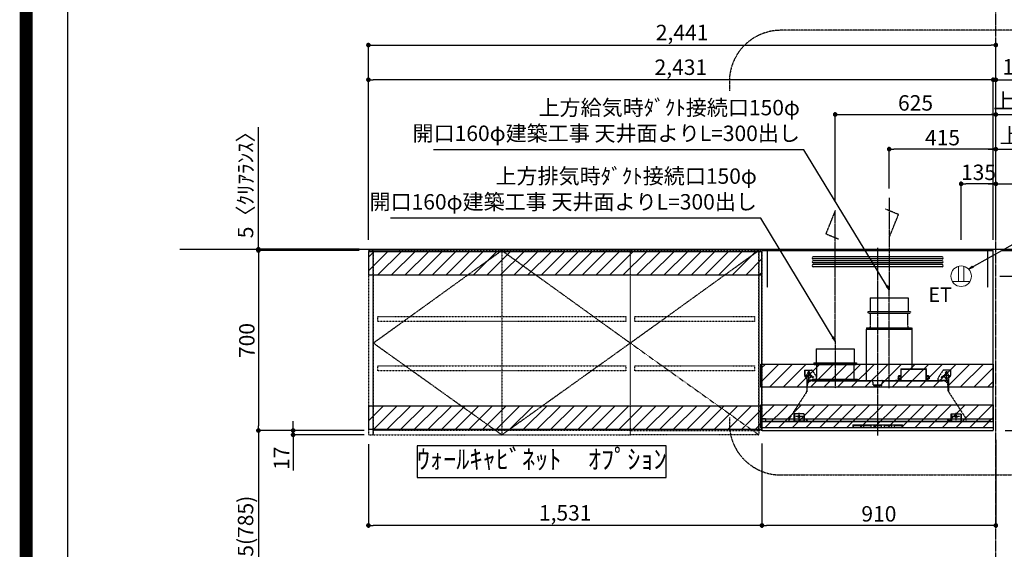
# Model space of a CAD drawing. Units: inches. Extents: x 0 to 26473, y -25 to 8845.
# Drawn here: x 13949 to 17780, y 3296 to 5356 of the extents above; entities that cross this region are included whole.
import ezdxf

# ---------------------------------------------------------------- set-up
doc = ezdxf.new("R2010")
doc.units = ezdxf.units.IN
doc.header["$MEASUREMENT"] = 0
for name, pattern in [('CENTER', [2, 1.25, -0.25, 0.25, -0.25]), ('HIDDEN', [0.375, 0.25, -0.125]), ('STYLE_03', [0.416641, 0.208282, -0.208359])]:
    doc.linetypes.add(name, pattern=pattern)
doc.layers.get('DEFPOINTS').update_dxf_attribs({"color": 146})
for name, color, linetype in [('111-壁仕上', 3, 'Continuous'), ('121-キャビネット（中）', 253, 'HIDDEN'), ('122-扉', 6, 'Continuous'), ('123-扉向き', 231, 'CENTER'), ('150-機器', 8, 'Continuous'), ('160-文字', 254, 'Continuous'), ('166-寸法B', 11, 'Continuous'), ('180-補助', 161, 'Continuous'), ('190-図面外枠', 5, 'Continuous')]:
    doc.layers.add(name, color=color, linetype=linetype)
doc.styles.add('KH001', font='txt')
doc.styles.add('ＭＳ ゴシック', font='txt', dxfattribs={"height": 10})
doc.dimstyles.new('KH1xx030', dxfattribs={"dimscale": 30, "dimtxt": 2, "dimasz": 0.6, "dimexe": 0.3, "dimexo": 1.2, "dimgap": 0.5, "dimtad": 3, "dimdec": 1, "dimdsep": 46, "dimlunit": 6, "dimtxsty": 'KH001', "dimblk": 'DOT', "dimcen": 1, "dimdle": 1, "dimclrd": 256, "dimclre": 256, "dimclrt": 256, "dimadec": 0, "dimazin": 0, "dimtfac": 1, "dimtdec": 1, "dimtix": 1, "dimtmove": 2, "dimatfit": 3, "dimldrblk": 'CLOSEDBLANK', "dimfxl": 1, "dimtolj": 1, "dimtzin": 0, "dimlwd": -1, "dimlwe": -1, "dimarcsym": 0})
pattern_1 = [(45, (-130632.196, -44084.243), (-26.516504, 26.516504), [])]

# ---------------------------------------------------------------- blocks, each defined once
blk = doc.blocks.new('A$C5D946DDC')
at = {"layer": '190-図面外枠'}
blk.add_line((271, 350.7), (271, 14349.3), dxfattribs=at)
at = {"layer": 'DEFPOINTS'}
blk.add_lwpolyline([(0, 0), (20790, 0), (20790, 14700), (0, 14700)], close=True, dxfattribs=at)
blk = doc.blocks.new('_Dot')
at = {"color": 0, "linetype": 'ByBlock', "lineweight": -2}
blk.add_line((-0.5, 0), (-1, 0), dxfattribs=at)
at = {"color": 0, "linetype": 'ByBlock', "const_width": 0.5}
blk.add_lwpolyline([(-0.25, 0, 1), (0.25, 0, 1)], format="xyb", close=True, dxfattribs=at)
blk = doc.blocks.new('*D690')
at = {"layer": '166-寸法B'}
for p, q in [((17782.7, 4463), (18741.7, 4463)), ((18732.7, 2081), (18732.7, 4445)), ((17769.7, 2063), (18741.7, 2063))]:
    blk.add_line(p, q, dxfattribs=at)
at = {"layer": 'DEFPOINTS', "color": 0}
for p in [(17746.7, 4463), (18732.7, 4463), (17733.7, 2063)]:
    blk.add_point(p, dxfattribs=at)
at = {"layer": '166-寸法B', "linetype": 'ByBlock', "xscale": 18, "yscale": 18, "zscale": 18}
for p, rotation in [((18732.7, 4463), 90), ((18732.7, 2063), 270)]:
    blk.add_blockref('_Dot', p, dxfattribs=dict(at, rotation=rotation))
at = {"layer": '166-寸法B', "insert": (18683.8, 3263), "char_height": 60, "attachment_point": 5, "rotation": 90, "style": 'KH001'}
blk.add_mtext('\\A1;2,400', dxfattribs=at)
blk = doc.blocks.new('_ClosedBlank')
at = {"color": 0, "linetype": 'ByBlock', "lineweight": -2}
for p, q in [((-1, 0.17), (0, 0)), ((-1, 0.17), (-1, -0.17)), ((0, 0), (-1, -0.17))]:
    blk.add_line(p, q, dxfattribs=at)
blk = doc.blocks.new('*D794')
at = {"layer": '166-寸法B'}
for p, q in [((17782.7, 3758), (18606.7, 3758)), ((18597.7, 2941), (18597.7, 3740)), ((17767.2, 2923), (18606.7, 2923))]:
    blk.add_line(p, q, dxfattribs=at)
at = {"layer": 'DEFPOINTS', "color": 0}
for p in [(17746.7, 3758), (18597.7, 3758), (17731.2, 2923)]:
    blk.add_point(p, dxfattribs=at)
at = {"layer": '166-寸法B', "linetype": 'ByBlock', "xscale": 18, "yscale": 18, "zscale": 18}
for p, rotation in [((18597.7, 3758), 90), ((18597.7, 2923), 270)]:
    blk.add_blockref('_Dot', p, dxfattribs=dict(at, rotation=rotation))
at = {"layer": '166-寸法B', "insert": (18547.6, 3340.5), "char_height": 60, "attachment_point": 5, "rotation": 90, "style": 'KH001'}
blk.add_mtext('\\A1;835(785)', dxfattribs=at)
blk = doc.blocks.new('*D795')
at = {"layer": '166-寸法B'}
for p, q in [((17746.7, 3722), (17746.7, 3380)), ((16836.7, 3707), (16836.7, 3380)), ((17728.7, 3389), (16854.7, 3389))]:
    blk.add_line(p, q, dxfattribs=at)
at = {"layer": 'DEFPOINTS', "color": 0}
for p in [(17746.7, 3758), (16836.7, 3743), (16836.7, 3389)]:
    blk.add_point(p, dxfattribs=at)
at = {"layer": '166-寸法B', "linetype": 'ByBlock', "xscale": 18, "yscale": 18, "zscale": 18, "rotation": 180}
blk.add_blockref('_Dot', (16836.7, 3389), dxfattribs=at)
at = {"layer": '166-寸法B', "linetype": 'ByBlock', "xscale": 18, "yscale": 18, "zscale": 18}
blk.add_blockref('_Dot', (17746.7, 3389), dxfattribs=at)
at = {"layer": '166-寸法B', "insert": (17291.7, 3434), "char_height": 60, "attachment_point": 5, "style": 'KH001'}
blk.add_mtext('\\A1;910', dxfattribs=at)
blk = doc.blocks.new('SERL-3R-901+SERV-9665_S')
at = {"layer": '150-機器', "color": 6, "linetype": 'Continuous'}
for p, q in [((-450, 35.5), (-450, 700)), ((-450, 700), (450, 700)), ((450, 35.5), (450, 700)), ((-450, 45.5), (450, 45.5)), ((-449.4, 45), (-449.4, 45.5)), ((-436, 45), (-449.4, 45)), ((-436, 45.5), (-436, 39.4)), ((-436, 39.4), (-433, 36.4)), ((436, 39.4), (433, 36.4)), ((436, 45.5), (436, 39.4)), ((436, 45), (449.5, 45)), ((449.5, 45), (449.5, 45.5)), ((-355, 35.5), (-450, 35.5)), ((-450, 34.5), (-450, 2)), ((-437, 35), (-449.5, 35)), ((-449, 35.5), (449, 35.5)), ((-448, 0), (448, 0)), ((-437, 35.5), (-437, 35)), ((-437, 35), (274, 35)), ((-433, 36.4), (433, 36.4)), ((0, 35), (449.5, 35)), ((430.5, 35.5), (450, 35.5)), ((437, 35.5), (437, 35)), ((437, 35), (449.5, 35)), ((450, 34.5), (450, 2))]:
    blk.add_line(p, q, dxfattribs=at)
at = {"layer": '150-機器', "color": 161, "linetype": 'CENTER'}
for p, q in [((0, 710), (0, -20)), ((45, 164.5), (45, 546.5)), ((-165, 347.1), (-165, 164.5))]:
    blk.add_line(p, q, dxfattribs=at)
at = {"layer": '150-機器', "linetype": 'Continuous'}
for p, q in [((251, 675), (-251, 675)), ((251, 667), (-251, 667)), ((251, 660), (-251, 660)), ((251, 652), (-251, 652)), ((251, 645), (-251, 645)), ((251, 637), (-251, 637)), ((-97, 20), (-97, 13)), ((-95.5, 21.5), (95.5, 21.5)), ((-95.5, 11.5), (95.5, 11.5)), ((-95, 17.5), (-95, 15.5)), ((-74.4, 19.5), (-93, 19.5)), ((-93, 13.5), (-67, 13.5)), ((-67, 19.5), (-73.7, 19.5)), ((-65, 15.5), (-65, 17.5)), ((-55, 17.5), (-55, 15.5)), ((-27, 19.5), (-53, 19.5)), ((-53, 13.5), (-27, 13.5)), ((-25, 15.5), (-25, 17.5)), ((-15, 17.5), (-15, 15.5)), ((13, 19.5), (-13, 19.5)), ((-13, 13.5), (13, 13.5)), ((15, 15.5), (15, 17.5)), ((25, 17.5), (25, 15.5)), ((53, 19.5), (27, 19.5)), ((27, 13.5), (53, 13.5)), ((55, 15.5), (55, 17.5)), ((65, 17.5), (65, 15.5)), ((93, 19.5), (67, 19.5)), ((67, 13.5), (93, 13.5)), ((95, 15.5), (95, 17.5)), ((97, 20), (97, 13))]:
    blk.add_line(p, q, dxfattribs=at)
at = {"layer": '150-機器', "linetype": 'HIDDEN'}
for p, q in [((-28.9, 516.5), (118.9, 516.5)), ((-28.9, 516.5), (-28.9, 462.5)), ((118.9, 516.5), (118.9, 462.5)), ((-37.5, 462.5), (127.5, 462.5)), ((-37.5, 462.5), (-37.5, 458.5)), ((127.5, 462.5), (127.5, 458.5)), ((-35.5, 456.5), (125.5, 456.5)), ((-27.2, 456.5), (-27.2, 453.4)), ((-27.2, 408.3), (-27.2, 456.5)), ((117.2, 408.3), (117.2, 456.5)), ((-44.5, 393.9), (-44.5, 195.1)), ((-43.9, 394.5), (133.9, 394.5)), ((-43, 399.5), (133, 399.5)), ((-43, 399.5), (-43, 395.1)), ((-27.2, 405.9), (-27.2, 408.3)), ((117.2, 405.9), (117.2, 408.3)), ((133, 399.5), (133, 395.1)), ((134.5, 239.5), (134.5, 393.9)), ((-238.9, 317.1), (-91.1, 317.1)), ((-238.9, 317.1), (-238.9, 263.1)), ((-91.1, 317.1), (-91.1, 263.1)), ((-284, 234.5), (-257.7, 234.5)), ((-284, 234.5), (-284, 213.6)), ((-283, 234.5), (-283, 213.6)), ((-268, 198.5), (-268, 231)), ((-257.7, 234.5), (-255, 234.5)), ((-253.5, 232.3), (-255, 234.5)), ((-253.5, 232.3), (-237.2, 207.8)), ((-247.5, 263.1), (-247.5, 259.1)), ((-247.5, 263.1), (-82.5, 263.1)), ((-245.5, 257.1), (-84.5, 257.1)), ((-237.2, 257.1), (-237.2, 254)), ((-237.2, 257.1), (-237.2, 205.9)), ((-92.8, 257.1), (-92.8, 205.9)), ((-92.8, 257.1), (-92.8, 254)), ((-82.5, 263.1), (-82.5, 259.1)), ((90.2, 238.9), (90.2, 195.1)), ((90.8, 239.5), (90.8, 195.1)), ((90.8, 239.5), (189.4, 239.5)), ((90.8, 238.9), (189.4, 238.9)), ((189.4, 194.5), (189.4, 239.5)), ((190, 194.5), (190, 238.9)), ((253.5, 232.3), (235.8, 205.8)), ((284, 234.5), (257.7, 234.5)), ((268, 198.5), (268, 231)), ((283, 234.5), (283, 213.6)), ((284, 234.5), (284, 213.6)), ((-277.2, 204.3), (-282.2, 209.3)), ((-254, 212.5), (-282, 212.5)), ((-276.5, 205), (-281.5, 210)), ((-276, 201.4), (-276, 150.7)), ((-275, 196.5), (-276, 196.5)), ((-275, 201.4), (-275, 153.2)), ((-273, 196.5), (-275, 196.5)), ((-275, 193.9), (-275, 153.2)), ((-274.4, 193.9), (-275, 193.9)), ((-261.5, 224.5), (-274.5, 224.5)), ((-274.4, 193.9), (-274.4, 194.5)), ((-274.4, 194.5), (274.4, 194.5)), ((-274.4, 193.9), (-268.1, 187.6)), ((-273, 194.5), (-273, 196.5)), ((-253, 195.5), (-273, 195.5)), ((-235, 194.5), (-273, 194.5)), ((-272, 224.5), (-272, 220.6)), ((-264, 224.5), (-264, 220.6)), ((-254, 193.5), (-27, 193.5)), ((-253, 199.5), (-77, 199.5)), ((-253, 199.5), (-253, 195.1)), ((-77, 199.5), (-77, 195.1)), ((17.1, 195.1), (85.9, 195.1)), ((27, 193.5), (254, 193.5)), ((90.2, 195.1), (70, 195.1)), ((90.2, 194.5), (70, 194.5)), ((79, 211), (90.2, 211)), ((79.4, 201.8), (90.2, 201.8)), ((88.2, 199.8), (79.8, 201)), ((79.9, 209.8), (88.2, 211)), ((80.3, 209), (90.2, 209)), ((80.6, 199.8), (90.2, 199.8)), ((80.7, 214), (80.7, 211)), ((80.7, 214), (90.2, 214)), ((88.2, 211), (90.2, 210)), ((88.2, 199.8), (90.2, 200.8)), ((92.8, 195.1), (90.8, 197.1)), ((92.8, 195.1), (187.4, 195.1)), ((187.4, 195.1), (189.4, 197.1)), ((189.4, 195.1), (190, 195.1)), ((190, 214), (199.5, 214)), ((190, 212), (190, 211)), ((190, 211), (202.5, 211)), ((190, 210), (192, 211)), ((190, 209), (199.7, 209)), ((190, 201.8), (200.3, 201.8)), ((190, 200.8), (192, 199.8)), ((190, 199.8), (190, 198.8)), ((190, 199.8), (198.3, 199.8)), ((200.6, 209.8), (192, 211)), ((192, 199.8), (199.4, 200.9)), ((199.5, 214), (199.5, 211)), ((235, 194.5), (235, 203)), ((235, 195.5), (273, 195.5)), ((235, 194.5), (273, 194.5)), ((282, 212.5), (254, 212.5)), ((274.5, 224.5), (261.5, 224.5)), ((264, 224.5), (264, 220.6)), ((268.1, 187.6), (274.4, 193.9)), ((272, 224.5), (272, 220.6)), ((273, 194.5), (273, 196.5)), ((273, 196.5), (275, 196.5)), ((274.4, 193.9), (274.4, 194.5)), ((274.4, 193.9), (275, 193.9)), ((274.4, 155.5), (274.4, 193.9)), ((275, 153.2), (275, 201.4)), ((275, 196.5), (276, 196.5)), ((275, 193.9), (275, 153.2)), ((276, 201.4), (276, 150.7)), ((276.5, 205), (281.5, 210)), ((277.2, 204.3), (282.2, 209.3)), ((-274, 159.4), (-274, 173.5)), ((-17, 176), (-17, 183.5)), ((-14.5, 175.5), (-16.5, 175.5)), ((-15, 178), (15, 178)), ((-15, 175.5), (-15, 178)), ((-14.5, 175.5), (-14.5, 177.2)), ((-14.5, 175.7), (0, 175.7)), ((14.5, 175.7), (0, 175.7)), ((14.5, 175.5), (14.5, 177.5)), ((14.5, 175.5), (16.5, 175.5)), ((15, 175.5), (15, 178)), ((17, 176), (17, 183.5)), ((274, 159.4), (274, 173.5)), ((274, 159.4), (274, 173.5)), ((274.4, 155.5), (274.4, 183.4)), ((-277.2, 148.5), (-341.8, 49.5)), ((277.2, 148.5), (341.8, 49.5)), ((-345, 38.6), (-345, 35.5)), ((-325.5, 64.5), (-325.5, 38.1)), ((-285.5, 64.5), (-325.5, 64.5)), ((-323.9, 64.5), (-323.9, 38.1)), ((-291.5, 54.5), (-319.5, 54.5)), ((-305.5, 40.5), (-305.5, 68.5)), ((-287.1, 64.5), (-287.1, 38.1)), ((-285.5, 64.5), (-285.5, 38.1)), ((-284.5, 45.4), (-285.5, 45.4)), ((285.5, 64.5), (285.5, 38.1)), ((285.5, 64.5), (325.5, 64.5)), ((287.1, 64.5), (287.1, 38.1)), ((319.5, 54.5), (291.5, 54.5)), ((305.5, 40.5), (305.5, 68.5)), ((323.9, 64.5), (323.9, 38.1)), ((325.5, 64.5), (325.5, 38.1)), ((345, 38.6), (345, 35)), ((-289.1, 36.1), (-321.9, 36.1)), ((289.1, 36.1), (321.9, 36.1))]:
    blk.add_line(p, q, dxfattribs=at)
for centre, radius in [((-252, 207.5), 3), ((252, 207.5), 3), ((-305.5, 54.5), 4), ((305.5, 54.5), 4), ((305.5, 54.5), 4)]:
    blk.add_circle(centre, radius, dxfattribs=at)
at = {"layer": '150-機器', "color": 6, "linetype": 'Continuous'}
for centre in [(-275, 41), (275, 41)]:
    blk.add_circle(centre, 1.81, dxfattribs=at)
at = {"layer": '150-機器', "linetype": 'Continuous'}
for centre, radius, start, end in [((-251, 671), 4, 90, 270), ((-251, 656), 4, 90, 270), ((251, 671), 4, 270, 90), ((251, 656), 4, 270, 90), ((-251, 641), 4, 90, 270), ((251, 641), 4, 270, 90), ((-95.5, 20), 1.5, 90, 180), ((-95.5, 13), 1.5, 180, 270), ((-93, 17.5), 2, 90, 180), ((-93, 15.5), 2, 180, 270), ((-67, 17.5), 2, 0, 90), ((-67, 15.5), 2, 270, 0), ((-53, 17.5), 2, 90, 180), ((-53, 15.5), 2, 180, 270), ((-27, 17.5), 2, 0, 90), ((-27, 15.5), 2, 270, 0), ((-13, 17.5), 2, 90, 180), ((-13, 15.5), 2, 180, 270), ((13, 17.5), 2, 0, 90), ((13, 15.5), 2, 270, 0), ((27, 17.5), 2, 90, 180), ((27, 15.5), 2, 180, 270), ((53, 17.5), 2, 0, 90), ((53, 15.5), 2, 270, 0), ((67, 17.5), 2, 90, 180), ((67, 15.5), 2, 180, 270), ((93, 17.5), 2, 0, 90), ((93, 15.5), 2, 270, 0), ((95.5, 20), 1.5, 0, 90), ((95.5, 13), 1.5, 270, 0)]:
    blk.add_arc(centre, radius, start, end, dxfattribs=at)
at = {"layer": '150-機器', "linetype": 'HIDDEN'}
for centre, radius, start, end in [((-35.5, 458.5), 2, 180, 270), ((125.5, 458.5), 2, 270, 0), ((-43.9, 393.9), 0.6, 90, 180), ((-42.4, 395.1), 0.6, 180, 270), ((-37.2, 405.9), 10, 320.2082, 360), ((127.2, 405.9), 10, 180, 219.7918), ((132.4, 395.1), 0.6, 270, 0), ((133.9, 393.9), 0.6, 0, 90), ((-257.7, 229.5), 5, 33.6901, 90), ((-245.5, 259.1), 2, 180, 270), ((-84.5, 259.1), 2, 270, 0), ((90.8, 238.9), 0.6, 90, 180), ((189.4, 238.9), 0.6, 0, 90), ((257.7, 229.5), 5, 90, 146.3099), ((-278, 213.6), 6, 180, 225), ((-278, 213.6), 5, 180, 225), ((-280, 201.4), 4, 0, 45), ((-268, 212.5), 9, 116.3878, 63.6122), ((-280, 201.4), 5, 0, 45), ((-274.4, 193.9), 0.6, 90, 180), ((-254, 173.5), 20, 90, 180), ((-268, 224.5), 4, 0, 180), ((-252.4, 195.1), 0.6, 180, 270), ((-247.2, 205.9), 10, 320.2082, 360), ((-82.8, 205.9), 10, 180, 219.7918), ((-77.6, 195.1), 0.6, 270, 0), ((-27, 183.5), 10, 0, 90), ((17.1, 194.5), 0.6, 90, 180), ((27, 183.5), 10, 90, 180), ((85.9, 194.5), 0.6, 360, 90), ((90.2, 195.1), 0.6, 270, 0), ((240, 203), 5, 146.3099, 180), ((254, 173.5), 20, 0, 90), ((268, 212.5), 9, 116.3878, 63.6122), ((268, 224.5), 4, 360, 180), ((274.4, 193.9), 0.6, 0, 90), ((280, 201.4), 5, 135, 180), ((280, 201.4), 4, 135, 180), ((278, 213.6), 5, 315, 0), ((278, 213.6), 6, 315, 0), ((-294, 159.4), 20, 334.1581, 360), ((-16.5, 176), 0.5, 180, 270), ((-12.6, 177.3), 1.88, 159.3794, 175.5981), ((12.6, 177.3), 1.88, 4.4019, 20.6206), ((16.5, 176), 0.5, 270, 360), ((294, 159.4), 20, 180, 205.8419), ((-294, 159.4), 20, 326.9207, 334.1581), ((294, 159.4), 20, 205.8419, 213.0793), ((-325, 38.6), 20, 146.9207, 180), ((325, 38.6), 20, 0, 33.0793), ((-321.9, 38.1), 3.6, 180, 239.4416), ((-321.9, 38.1), 2, 180, 270), ((-289.1, 38.1), 2, 270, 360), ((-289.1, 38.1), 3.6, 300.5584, 360), ((289.1, 38.1), 3.6, 180, 239.4416), ((289.1, 38.1), 2, 180, 270), ((321.9, 38.1), 2, 270, 0), ((321.9, 38.1), 3.6, 300.5584, 0)]:
    blk.add_arc(centre, radius, start, end, dxfattribs=at)
at = {"layer": '150-機器', "color": 6, "linetype": 'Continuous'}
for centre, radius, start, end in [((-449.5, 35.5), 0.5, 180, 270), ((-449.5, 34.5), 0.5, 90, 180), ((-448, 2), 2, 180, 270), ((448, 2), 2, 270, 0), ((449.5, 35.5), 0.5, 270, 360), ((449.5, 34.5), 0.5, 0, 90)]:
    blk.add_arc(centre, radius, start, end, dxfattribs=at)
at = {"layer": '150-機器', "linetype": 'HIDDEN'}
for points, knots in [([(79, 211), (79.8, 209.9), (81.7, 207.4), (78, 203.4), (79.8, 200.9), (80.6, 199.8)], [0, 0, 0, 0, 3.724178, 8.523057, 12.136145, 12.136145, 12.136145, 12.136145]), ([(202.5, 211), (200.5, 209.7), (197.2, 207.6), (202.7, 203.9), (200, 201.4), (198.3, 199.8)], [0, 0, 0, 0, 5.268178, 8.658833, 13.999266, 13.999266, 13.999266, 13.999266])]:
    blk.add_open_spline(points, degree=3, knots=knots, dxfattribs=at)
at = {"layer": 'DEFPOINTS', "linetype": 'HIDDEN'}
for p, q in [((-428.5, 556.5), (-428.5, 697.3)), ((428.5, 556.5), (428.5, 697.3))]:
    blk.add_line(p, q, dxfattribs=at)
blk = doc.blocks.new('*D796')
at = {"layer": '166-寸法B'}
for p, q in [((17716.7, 4987), (18412.1, 4987)), ((17746.7, 4987), (17728.7, 4987)), ((17746.7, 4499), (17746.7, 4996)), ((18382.1, 4987), (18400.1, 4987))]:
    blk.add_line(p, q, dxfattribs=at)
at = {"layer": 'DEFPOINTS', "color": 0}
for p in [(18382.1, 4987), (18382.1, 4584.8), (17746.7, 4463)]:
    blk.add_point(p, dxfattribs=at)
at = {"layer": '166-寸法B', "insert": (18064.4, 5039.5), "char_height": 60, "attachment_point": 5, "style": 'KH001'}
blk.add_mtext('\\A1;上方排気ﾀﾞｸﾄ位置', dxfattribs=at)
blk = doc.blocks.new('_None')
blk = doc.blocks.new('*D797')
at = {"layer": '166-寸法B'}
for p, q in [((18327.7, 4476), (18327.7, 4494)), ((17776.7, 4458), (18336.7, 4458)), ((18327.7, 4358), (18327.7, 4458)), ((17776.7, 4358), (18336.7, 4358)), ((18327.7, 4340), (18327.7, 4322))]:
    blk.add_line(p, q, dxfattribs=at)
at = {"layer": 'DEFPOINTS', "color": 0}
for p in [(17740.7, 4458), (18327.7, 4458), (17740.7, 4358)]:
    blk.add_point(p, dxfattribs=at)
at = {"layer": '166-寸法B', "linetype": 'ByBlock', "xscale": 18, "yscale": 18, "zscale": 18}
for p, rotation in [((18327.7, 4458), 270), ((18327.7, 4358), 90)]:
    blk.add_blockref('_Dot', p, dxfattribs=dict(at, rotation=rotation))
at = {"layer": '166-寸法B', "insert": (18282.7, 4408), "char_height": 60, "attachment_point": 5, "rotation": 90, "style": 'KH001'}
blk.add_mtext('\\A1;100', dxfattribs=at)
blk = doc.blocks.new('*D798')
at = {"layer": '166-寸法B'}
for p, q in [((18327.7, 4388), (18327.7, 3894.2)), ((17762.2, 4358), (18336.7, 4358))]:
    blk.add_line(p, q, dxfattribs=at)
at = {"layer": 'DEFPOINTS', "color": 0}
for p in [(17726.2, 4358), (18327.7, 3924.2), (18446.4, 3924.2)]:
    blk.add_point(p, dxfattribs=at)
at = {"layer": '166-寸法B', "insert": (18278.2, 4142.7), "char_height": 60, "attachment_point": 5, "rotation": 90, "style": 'KH001'}
blk.add_mtext('\\A1;ｺﾝｾﾝﾄ位置', dxfattribs=at)
blk = doc.blocks.new('*D799')
at = {"layer": '166-寸法B'}
for p, q in [((17768.2, 4458), (18606.7, 4458)), ((18597.7, 3776), (18597.7, 4440)), ((17782.7, 3758), (18606.7, 3758))]:
    blk.add_line(p, q, dxfattribs=at)
at = {"layer": 'DEFPOINTS', "color": 0}
for p in [(17732.2, 4458), (18597.7, 4458), (17746.7, 3758)]:
    blk.add_point(p, dxfattribs=at)
at = {"layer": '166-寸法B', "linetype": 'ByBlock', "xscale": 18, "yscale": 18, "zscale": 18}
for p, rotation in [((18597.7, 4458), 90), ((18597.7, 3758), 270)]:
    blk.add_blockref('_Dot', p, dxfattribs=dict(at, rotation=rotation))
at = {"layer": '166-寸法B', "insert": (18552.7, 4108), "char_height": 60, "attachment_point": 5, "rotation": 90, "style": 'KH001'}
blk.add_mtext('\\A1;700', dxfattribs=at)
blk = doc.blocks.new('*D800')
at = {"layer": '166-寸法B'}
for p, q in [((17121.7, 4649), (17121.7, 4996)), ((17139.7, 4987), (17728.7, 4987)), ((17746.7, 4499), (17746.7, 4996))]:
    blk.add_line(p, q, dxfattribs=at)
at = {"layer": 'DEFPOINTS', "color": 0}
for p in [(17746.7, 4987), (17121.7, 4613), (17746.7, 4463)]:
    blk.add_point(p, dxfattribs=at)
at = {"layer": '166-寸法B', "linetype": 'ByBlock', "xscale": 18, "yscale": 18, "zscale": 18, "rotation": 180}
blk.add_blockref('_Dot', (17121.7, 4987), dxfattribs=at)
at = {"layer": '166-寸法B', "linetype": 'ByBlock', "xscale": 18, "yscale": 18, "zscale": 18}
blk.add_blockref('_Dot', (17746.7, 4987), dxfattribs=at)
at = {"layer": '166-寸法B', "insert": (17434.2, 5032), "char_height": 60, "attachment_point": 5, "style": 'KH001'}
blk.add_mtext('\\A1;625', dxfattribs=at)
blk = doc.blocks.new('*D801')
at = {"layer": '166-寸法B'}
for p, q in [((17611.7, 4499), (17611.7, 4726)), ((17728.7, 4717), (17629.7, 4717)), ((17746.7, 4499), (17746.7, 4726))]:
    blk.add_line(p, q, dxfattribs=at)
at = {"layer": 'DEFPOINTS', "color": 0}
for p in [(17611.7, 4717), (17611.7, 4463), (17746.7, 4463)]:
    blk.add_point(p, dxfattribs=at)
at = {"layer": '166-寸法B', "linetype": 'ByBlock', "xscale": 18, "yscale": 18, "zscale": 18, "rotation": 180}
blk.add_blockref('_Dot', (17611.7, 4717), dxfattribs=at)
at = {"layer": '166-寸法B', "linetype": 'ByBlock', "xscale": 18, "yscale": 18, "zscale": 18}
blk.add_blockref('_Dot', (17746.7, 4717), dxfattribs=at)
at = {"layer": '166-寸法B', "insert": (17679.2, 4762), "char_height": 60, "attachment_point": 5, "style": 'KH001'}
blk.add_mtext('\\A1;135', dxfattribs=at)
blk = doc.blocks.new('ｺﾝｾﾝﾄ 展開用')
at = {"layer": '160-文字', "color": 4, "linetype": 'Continuous', "lineweight": 20}
for p, q in [((-20, 34.6), (-20, -34.6)), ((38.7, 10), (-20, 10)), ((38.7, -10), (-20, -10))]:
    blk.add_line(p, q, dxfattribs=at)
blk.add_circle((0, 0), 40, dxfattribs=at)
blk = doc.blocks.new('*D802')
at = {"layer": '166-寸法B'}
for p, q in [((17331.7, 4699), (17331.7, 4861)), ((17728.7, 4852), (17349.7, 4852)), ((17746.7, 4499), (17746.7, 4861))]:
    blk.add_line(p, q, dxfattribs=at)
at = {"layer": 'DEFPOINTS', "color": 0}
for p in [(17331.7, 4852), (17331.7, 4663), (17746.7, 4463)]:
    blk.add_point(p, dxfattribs=at)
at = {"layer": '166-寸法B', "linetype": 'ByBlock', "xscale": 18, "yscale": 18, "zscale": 18, "rotation": 180}
blk.add_blockref('_Dot', (17331.7, 4852), dxfattribs=at)
at = {"layer": '166-寸法B', "linetype": 'ByBlock', "xscale": 18, "yscale": 18, "zscale": 18}
blk.add_blockref('_Dot', (17746.7, 4852), dxfattribs=at)
at = {"layer": '166-寸法B', "insert": (17539.2, 4897), "char_height": 60, "attachment_point": 5, "style": 'KH001'}
blk.add_mtext('\\A1;415', dxfattribs=at)
blk = doc.blocks.new('*D803')
at = {"layer": '166-寸法B'}
for p, q in [((17716.7, 4852), (18412.1, 4852)), ((17746.7, 4499), (17746.7, 4861))]:
    blk.add_line(p, q, dxfattribs=at)
at = {"layer": 'DEFPOINTS', "color": 0}
for p in [(18382.1, 4852), (18382.1, 4719.8), (17746.7, 4463)]:
    blk.add_point(p, dxfattribs=at)
at = {"layer": '166-寸法B', "insert": (18088.5, 4904.5), "char_height": 60, "attachment_point": 5, "style": 'KH001'}
blk.add_mtext('\\A1;上方給気ﾀﾞｸﾄ位置', dxfattribs=at)
blk = doc.blocks.new('*D805')
at = {"layer": '166-寸法B'}
for p, q in [((17716.7, 4717), (18296.7, 4717)), ((17746.7, 4499), (17746.7, 4726))]:
    blk.add_line(p, q, dxfattribs=at)
at = {"layer": 'DEFPOINTS', "color": 0}
for p in [(18266.7, 4717), (17746.7, 4463), (18266.7, 4380.6)]:
    blk.add_point(p, dxfattribs=at)
at = {"layer": '166-寸法B', "insert": (18006.7, 4766.4), "char_height": 60, "attachment_point": 5, "style": 'KH001'}
blk.add_mtext('\\A1;ｺﾝｾﾝﾄ位置', dxfattribs=at)
blk = doc.blocks.new('*D806')
at = {"layer": '166-寸法B'}
for p, q in [((15305.7, 4499), (15305.7, 5131)), ((17718.7, 5122), (15323.7, 5122)), ((17736.7, 5004.6), (17736.7, 5131))]:
    blk.add_line(p, q, dxfattribs=at)
at = {"layer": 'DEFPOINTS', "color": 0}
for p in [(15305.7, 5122), (17736.7, 4968.6), (15305.7, 4463)]:
    blk.add_point(p, dxfattribs=at)
at = {"layer": '166-寸法B', "linetype": 'ByBlock', "xscale": 18, "yscale": 18, "zscale": 18, "rotation": 180}
blk.add_blockref('_Dot', (15305.7, 5122), dxfattribs=at)
at = {"layer": '166-寸法B', "linetype": 'ByBlock', "xscale": 18, "yscale": 18, "zscale": 18}
blk.add_blockref('_Dot', (17736.7, 5122), dxfattribs=at)
at = {"layer": '166-寸法B', "insert": (16521.2, 5170.8), "char_height": 60, "attachment_point": 5, "style": 'KH001'}
blk.add_mtext('\\A1;2,431', dxfattribs=at)
blk = doc.blocks.new('*D807')
at = {"layer": '166-寸法B'}
for p, q in [((15305.7, 4499), (15305.7, 5266)), ((15323.7, 5257), (17728.7, 5257)), ((17746.7, 4634), (17746.7, 5266))]:
    blk.add_line(p, q, dxfattribs=at)
at = {"layer": 'DEFPOINTS', "color": 0}
for p in [(17746.7, 5257), (17746.7, 4598), (15305.7, 4463)]:
    blk.add_point(p, dxfattribs=at)
at = {"layer": '166-寸法B', "linetype": 'ByBlock', "xscale": 18, "yscale": 18, "zscale": 18, "rotation": 180}
blk.add_blockref('_Dot', (15305.7, 5257), dxfattribs=at)
at = {"layer": '166-寸法B', "linetype": 'ByBlock', "xscale": 18, "yscale": 18, "zscale": 18}
blk.add_blockref('_Dot', (17746.7, 5257), dxfattribs=at)
at = {"layer": '166-寸法B', "insert": (16526.2, 5305.8), "char_height": 60, "attachment_point": 5, "style": 'KH001'}
blk.add_mtext('\\A1;2,441', dxfattribs=at)
blk = doc.blocks.new('*D808')
at = {"layer": '166-寸法B'}
for p, q in [((15269.7, 4458), (14868.7, 4458)), ((14877.7, 4440), (14877.7, 3776)), ((15269.7, 3758), (14868.7, 3758))]:
    blk.add_line(p, q, dxfattribs=at)
at = {"layer": 'DEFPOINTS', "color": 0}
for p in [(15305.7, 4458), (14877.7, 3758), (15305.7, 3758)]:
    blk.add_point(p, dxfattribs=at)
at = {"layer": '166-寸法B', "linetype": 'ByBlock', "xscale": 18, "yscale": 18, "zscale": 18}
for p, rotation in [((14877.7, 4458), 90), ((14877.7, 3758), 270)]:
    blk.add_blockref('_Dot', p, dxfattribs=dict(at, rotation=rotation))
at = {"layer": '166-寸法B', "insert": (14832.7, 4108), "char_height": 60, "attachment_point": 5, "rotation": 90, "style": 'KH001'}
blk.add_mtext('\\A1;700', dxfattribs=at)
blk = doc.blocks.new('*D809')
at = {"layer": '166-寸法B'}
for p, q in [((15012.7, 3776), (15012.7, 3794)), ((15288.7, 3758), (15003.7, 3758)), ((15012.7, 3758), (15012.7, 3741)), ((15288.7, 3741), (15003.7, 3741)), ((15012.7, 3741), (15012.7, 3602.8))]:
    blk.add_line(p, q, dxfattribs=at)
at = {"layer": 'DEFPOINTS', "color": 0}
for p in [(15324.7, 3758), (15012.7, 3741), (15324.7, 3741)]:
    blk.add_point(p, dxfattribs=at)
at = {"layer": '166-寸法B', "linetype": 'ByBlock', "xscale": 18, "yscale": 18, "zscale": 18}
for p, rotation in [((15012.7, 3758), 270), ((15012.7, 3741), 90)]:
    blk.add_blockref('_Dot', p, dxfattribs=dict(at, rotation=rotation))
at = {"layer": '166-寸法B', "insert": (14967.7, 3650.3), "char_height": 60, "attachment_point": 5, "rotation": 90, "style": 'KH001'}
blk.add_mtext('\\A1;17', dxfattribs=at)
blk = doc.blocks.new('*D810')
at = {"layer": '166-寸法B'}
for p, q in [((15269.7, 3758), (14868.7, 3758)), ((14877.7, 3740), (14877.7, 2941)), ((15269.7, 2923), (14868.7, 2923))]:
    blk.add_line(p, q, dxfattribs=at)
at = {"layer": 'DEFPOINTS', "color": 0}
for p in [(15305.7, 3758), (14877.7, 2923), (15305.7, 2923)]:
    blk.add_point(p, dxfattribs=at)
at = {"layer": '166-寸法B', "linetype": 'ByBlock', "xscale": 18, "yscale": 18, "zscale": 18}
for p, rotation in [((14877.7, 3758), 90), ((14877.7, 2923), 270)]:
    blk.add_blockref('_Dot', p, dxfattribs=dict(at, rotation=rotation))
at = {"layer": '166-寸法B', "insert": (14827.7, 3340.5), "char_height": 60, "attachment_point": 5, "rotation": 90, "style": 'KH001'}
blk.add_mtext('\\A1;835(785)', dxfattribs=at)
blk = doc.blocks.new('*D811')
at = {"layer": '166-寸法B'}
for p, q in [((14877.7, 4463), (14877.7, 4937.4)), ((15269.7, 4463), (14868.7, 4463)), ((15269.7, 4458), (14868.7, 4458)), ((14877.7, 4458), (14877.7, 4463)), ((14877.7, 4440), (14877.7, 4422))]:
    blk.add_line(p, q, dxfattribs=at)
at = {"layer": 'DEFPOINTS', "color": 0}
for p in [(14877.7, 4463), (15305.7, 4463), (15305.7, 4458)]:
    blk.add_point(p, dxfattribs=at)
at = {"layer": '166-寸法B', "linetype": 'ByBlock', "xscale": 18, "yscale": 18, "zscale": 18}
for p, rotation in [((14877.7, 4463), 270), ((14877.7, 4458), 90)]:
    blk.add_blockref('_Dot', p, dxfattribs=dict(at, rotation=rotation))
at = {"layer": '166-寸法B', "insert": (14827.7, 4733), "char_height": 60, "attachment_point": 5, "rotation": 90, "style": 'KH001'}
blk.add_mtext('\\A1;5〈ｸﾘｱﾗﾝｽ〉', dxfattribs=at)
blk = doc.blocks.new('*D812')
at = {"layer": '166-寸法B'}
for p, q in [((15305.7, 3705), (15305.7, 3380)), ((16836.7, 3707), (16836.7, 3380)), ((16818.7, 3389), (15323.7, 3389))]:
    blk.add_line(p, q, dxfattribs=at)
at = {"layer": 'DEFPOINTS', "color": 0}
for p in [(15305.7, 3741), (16836.7, 3743), (15305.7, 3389)]:
    blk.add_point(p, dxfattribs=at)
at = {"layer": '166-寸法B', "linetype": 'ByBlock', "xscale": 18, "yscale": 18, "zscale": 18, "rotation": 180}
blk.add_blockref('_Dot', (15305.7, 3389), dxfattribs=at)
at = {"layer": '166-寸法B', "linetype": 'ByBlock', "xscale": 18, "yscale": 18, "zscale": 18}
blk.add_blockref('_Dot', (16836.7, 3389), dxfattribs=at)
at = {"layer": '166-寸法B', "insert": (16071.2, 3437.8), "char_height": 60, "attachment_point": 5, "style": 'KH001'}
blk.add_mtext('\\A1;1,531', dxfattribs=at)
blk = doc.blocks.new('OPｳｫｰﾙｷｬﾋﾞ150L_S')
at = {"layer": '180-補助'}
h = blk.add_hatch(dxfattribs=at)
h.set_pattern_fill('ANSI31', color=13, scale=300, style=0)
h.set_pattern_definition(pattern_1)
h.paths.add_polyline_path([(0, -5), (-1531, -5), (-1531, -95), (0, -95)])
h = blk.add_hatch(dxfattribs=at)
h.set_pattern_fill('ANSI31', color=13, scale=300, style=0)
h.set_pattern_definition(pattern_1)
h.paths.add_polyline_path([(0, -605), (-1531, -605), (-1531, -695), (0, -695)])
at = {"layer": '121-キャビネット（中）', "color": 13, "linetype": 'STYLE_03', "ltscale": 4}
for p, q in [((-1512, 0), (-1512, -717)), ((-1012, 0), (-1012, -717)), ((-512, -360), (-12, -717)), ((-512, -700), (-1512, -700)), ((-512, -700), (-12, -700))]:
    blk.add_line(p, q, dxfattribs=at)
for points in [[(-1512, 0), (-1531, 0), (-1531, -717), (-1512, -717)], [(-512, -717), (-512, 0), (-1512, 0), (-1512, -717)], [(-1512, -717), (-1512, 0), (-1512, 0), (-1512, -717)], [(-512, -717), (-512, 0), (-12, 0), (-12, -717)], [(0, -700), (-12, -700), (-12, 0), (0, 0)], [(-529, -256.8), (-529, -275.8), (-1495, -275.8), (-1495, -256.8)], [(-29, -256.8), (-29, -275.8), (-495, -275.8), (-495, -256.8)], [(-529, -448.8), (-529, -467.8), (-1495, -467.8), (-1495, -448.8)], [(-29, -448.8), (-29, -467.8), (-495, -467.8), (-495, -448.8)]]:
    blk.add_lwpolyline(points, close=True, dxfattribs=at)
at = {"layer": '123-扉向き', "color": 13, "ltscale": 2}
for p, q in [((-1512, -360), (-1012, 0)), ((-1012, 0), (-512, -360)), ((-12, 0), (-512, -360)), ((-1012, -717), (-1512, -360)), ((-512, -360), (-1012, -717))]:
    blk.add_line(p, q, dxfattribs=at)
at = {"layer": '180-補助', "color": 13}
for points in [[(0, -5), (-1531, -5), (-1531, -95), (0, -95)], [(0, -605), (-1531, -605), (-1531, -695), (0, -695)]]:
    blk.add_lwpolyline(points, close=True, dxfattribs=at)
blk = doc.blocks.new('*D813')
at = {"layer": '166-寸法B'}
for p, q in [((17718.7, 5122), (17700.7, 5122)), ((17736.7, 4499), (17736.7, 5131)), ((17746.7, 5122), (17736.7, 5122)), ((17746.7, 4499), (17746.7, 5131)), ((17746.7, 5122), (18243.8, 5122))]:
    blk.add_line(p, q, dxfattribs=at)
at = {"layer": 'DEFPOINTS', "color": 0}
for p in [(17736.7, 5122), (17736.7, 4463), (17746.7, 4463)]:
    blk.add_point(p, dxfattribs=at)
at = {"layer": '166-寸法B', "linetype": 'ByBlock', "xscale": 18, "yscale": 18, "zscale": 18}
blk.add_blockref('_Dot', (17736.7, 5122), dxfattribs=at)
at = {"layer": '166-寸法B', "linetype": 'ByBlock', "xscale": 18, "yscale": 18, "zscale": 18, "rotation": 180}
blk.add_blockref('_Dot', (17746.7, 5122), dxfattribs=at)
at = {"layer": '166-寸法B', "insert": (18022, 5172.1), "char_height": 60, "attachment_point": 5, "style": 'KH001'}
blk.add_mtext('\\A1;10〈ｸﾘｱﾗﾝｽ〉', dxfattribs=at)

msp = doc.modelspace()

# ---------------------------------------------------------------- hatches: boundary and pattern name
at = {"layer": '180-補助'}
h = msp.add_hatch(dxfattribs=at)
h.set_pattern_fill('ANSI31', color=13, scale=300, style=0)
h.set_pattern_definition([(45, (-201867.744, 15355.59), (-26.516504, 26.516504), [])])
h.paths.add_polyline_path([(16832.71, 4016.04), (17736.71, 4016.04), (17736.71, 3926.04), (16832.71, 3926.04)])
h = msp.add_hatch(dxfattribs=at)
h.set_pattern_fill('ANSI31', color=13, scale=300, style=0)
h.set_pattern_definition([(45, (-201867.744, 15427.59), (-26.516504, 26.516504), [])])
h.paths.add_polyline_path([(16832.71, 3858.04), (17736.71, 3858.04), (17736.71, 3768.04), (16832.71, 3768.04)])

# ---------------------------------------------------------------- linework, layer by layer
at = {"layer": '111-壁仕上', "color": 253, "linetype": 'CENTER', "ltscale": 2}
msp.add_line((17746.71, 2063.05), (17746.71, 7009.94), dxfattribs=at)
at = {"layer": '111-壁仕上', "ltscale": 2}
for p, q in [((14571.55, 4463.05), (18830.35, 4463.05)), ((14704.72, 4463.05), (18168.09, 4463.05))]:
    msp.add_line(p, q, dxfattribs=at)
at = {"layer": '150-機器', "linetype": 'CENTER'}
for p, q in [((17331.71, 4663.04), (17331.71, 4304.54)), ((17368.08, 4597.96), (17316.9, 4619.19)), ((17331.71, 4508.06), (17368.08, 4597.96))]:
    msp.add_line(p, q, dxfattribs=at)
msp.add_lwpolyline([(17121.71, 4105.14), (17121.71, 4613.04), (17085.34, 4523.14), (17136.52, 4501.91)], dxfattribs=at)
at = {"layer": '160-文字'}
msp.add_lwpolyline([(16464.61, 3698.17), (15495.59, 3698.17), (15495.59, 3575.37), (16464.61, 3575.37)], close=True, dxfattribs=at)
at = {"layer": '180-補助', "linetype": 'CENTER', "ltscale": 3}
msp.add_lwpolyline([(16709.87, 3808.51), (16709.87, 3785.24, 0.4142136), (16909.87, 3585.24), (18238.03, 3585.24, 0.4142136), (18438.03, 3785.24), (18438.03, 5114.28, 0.4142136), (18238.03, 5314.28), (16909.87, 5314.28, 0.4142136), (16709.87, 5114.28), (16709.87, 5079)], format="xyb", dxfattribs=at)
at = {"layer": '180-補助', "color": 13}
for points in [[(16832.71, 4016.04), (17736.71, 4016.04), (17736.71, 3926.04), (16832.71, 3926.04)], [(16832.71, 3858.04), (17736.71, 3858.04), (17736.71, 3768.04), (16832.71, 3768.04)]]:
    msp.add_lwpolyline(points, close=True, dxfattribs=at)
at = {"layer": 'DEFPOINTS', "color": 1, "const_width": 50}
msp.add_lwpolyline([(13973.99, 0), (26447.97, 0), (26447.97, 8820), (13973.99, 8820)], close=True, dxfattribs=at)

# ---------------------------------------------------------------- block references
at = {"layer": '122-扉'}
msp.add_blockref('OPｳｫｰﾙｷｬﾋﾞ150L_S', (16836.71, 4458.04), dxfattribs=at)
at = {"layer": '150-機器'}
msp.add_blockref('SERL-3R-901+SERV-9665_S', (17286.71, 3758.04), dxfattribs=at)
at = {"layer": '160-文字', "rotation": 90.00000000000001}
msp.add_blockref('ｺﾝｾﾝﾄ 展開用', (17611.71, 4358.04), dxfattribs=at)
at = {"layer": '190-図面外枠', "xscale": 0.6000000000058208, "yscale": 0.6000000000058208, "zscale": 0.6000000000058208}
msp.add_blockref('A$C5D946DDC', (13973.99, 0), dxfattribs=at)

# ---------------------------------------------------------------- texts
at = {"layer": '160-文字', "style": 'KH001'}
for s, insert, char_height, attachment_point in [('{上方給気時ﾀﾞｸﾄ接続口150φ\\P開口160φ建築工事 天井面よりL=300出し}', (16984.5, 4864.98), 60, 9), ('{上方排気時ﾀﾞｸﾄ接続口150φ\\P開口160φ建築工事 天井面よりL=300出し}', (16817.05, 4598.62), 60, 9), ('ｳｫｰﾙｷｬﾋﾞﾈｯﾄ\u3000ｵﾌﾟｼｮﾝ', (15980.1, 3636.77), 75, 5)]:
    msp.add_mtext(s, dxfattribs=dict(at, insert=insert, char_height=char_height, attachment_point=attachment_point))
at = {"layer": '160-文字', "color": 4, "lineweight": 0, "insert": (17484.54, 4314.34), "char_height": 56, "attachment_point": 1, "line_spacing_factor": 0.782827, "style": 'ＭＳ ゴシック'}
msp.add_mtext('ET', dxfattribs=at)

# ---------------------------------------------------------------- dimensions: what is measured, and where the dimension line sits
at = {"layer": '166-寸法B'}
for base, p1, p2, angle, picture, middle in [((17746.71, 5257.03), (15305.71, 4463.05), (17746.71, 4598.05), 180, '*D807', (16526.21, 5305.84)), ((15305.71, 5122.03), (17736.71, 4968.57), (15305.71, 4463.05), 180, '*D806', (16521.21, 5170.84)), ((17746.71, 4987.03), (17121.71, 4613.04), (17746.71, 4463.05), 180, '*D800', (17434.21, 5032.03)), ((17611.71, 4717.03), (17746.71, 4463.05), (17611.71, 4463.04), 180, '*D801', (17679.21, 4762.03)), ((14877.71, 3758.04), (15305.71, 4458.04), (15305.71, 3758.04), 90, '*D808', (14832.71, 4108.04)), ((18732.66, 4463.05), (17733.71, 2063.05), (17746.71, 4463.05), 90, '*D690', (18683.85, 3263.05)), ((16836.71, 3389), (17746.71, 3758.04), (16836.71, 3743.04), 180, '*D795', (17291.71, 3434)), ((15305.71, 3389), (16836.71, 3743.04), (15305.71, 3741.04), 180, '*D812', (16071.21, 3437.81))]:
    dim = msp.add_linear_dim(base=base, p1=p1, p2=p2, angle=angle, dimstyle='KH1xx030', dxfattribs=at)
    dim.commit()
    dim.dimension.update_dxf_attribs({"geometry": picture, "text_midpoint": middle})
for base, p1, p2, angle, text, override, picture, middle in [((17736.71, 5122.03), (17746.71, 4463.05), (17736.71, 4463.05), 180, '<>〈ｸﾘｱﾗﾝｽ〉', {"dimtmove": 1}, '*D813', (18021.98, 5103.84)), ((14877.71, 4463.04), (15305.71, 4458.04), (15305.71, 4463.04), 90, '<>〈ｸﾘｱﾗﾝｽ〉', {"dimtmove": 1}, '*D811', (14910.95, 4732.96)), ((18382.13, 4852.03), (17746.71, 4463.05), (18382.13, 4719.85), 180, '上方給気ﾀﾞｸﾄ位置', {"dimblk1": 'None', "dimblk2": 'None', "dimsah": 1, "dimse2": 1}, '*D803', (18088.48, 4904.5))]:
    dim = msp.add_linear_dim(base=base, p1=p1, p2=p2, angle=angle, text=text, dimstyle='KH1xx030', override=override, dxfattribs=at)
    dim.commit()
    dim.dimension.update_dxf_attribs({"geometry": picture, "text_midpoint": middle, "dimtype": 160})
for base, p1, p2, angle, text, override, picture, middle in [((18382.13, 4987.03), (17746.71, 4463.05), (18382.13, 4584.85), 180, '上方排気ﾀﾞｸﾄ位置', {"dimblk1": 'None', "dimblk2": 'None', "dimsah": 1, "dimse2": 1}, '*D796', (18064.42, 5039.49)), ((18266.68, 4717.03), (17746.71, 4463.04), (18266.68, 4380.55), 180, 'ｺﾝｾﾝﾄ位置', {"dimblk1": 'None', "dimblk2": 'None', "dimsah": 1, "dimse2": 1}, '*D805', (18006.69, 4766.45)), ((18327.66, 3924.16), (17726.24, 4358.04), (18446.36, 3924.16), 90, 'ｺﾝｾﾝﾄ位置', {"dimjust": 2, "dimblk1": 'None', "dimblk2": 'None', "dimsah": 1, "dimse2": 1}, '*D798', (18278.24, 4142.72))]:
    dim = msp.add_linear_dim(base=base, p1=p1, p2=p2, angle=angle, text=text, dimstyle='KH1xx030', override=override, dxfattribs=at)
    dim.commit()
    dim.dimension.update_dxf_attribs({"geometry": picture, "text_midpoint": middle})
at = {"layer": '166-寸法B', "color": 4}
dim = msp.add_linear_dim(base=(17331.71, 4852.03), p1=(17746.71, 4463.04), p2=(17331.71, 4663.04), angle=180, dimstyle='KH1xx030', dxfattribs=at)
dim.commit()
dim.dimension.update_dxf_attribs({"geometry": '*D802', "text_midpoint": (17539.21, 4897.03)})
at = {"layer": '166-寸法B'}
for base, p1, p2, angle, override, picture, middle in [((18327.66, 4458.04), (17740.71, 4358.04), (17740.71, 4458.04), 270, {"dimpost": ''}, '*D797', (18282.66, 4408.04)), ((18597.66, 4458.04), (17746.71, 3758.04), (17732.24, 4458.04), 90, {"dimpost": ''}, '*D799', (18552.66, 4108.04)), ((14877.71, 2923.04), (15305.71, 3758.04), (15305.71, 2923.04), 90, {"dimpost": '(785)'}, '*D810', (14827.68, 3340.54)), ((18597.66, 3758.04), (17731.24, 2923.04), (17746.71, 3758.04), 90, {"dimpost": '(785)'}, '*D794', (18547.63, 3340.54))]:
    dim = msp.add_linear_dim(base=base, p1=p1, p2=p2, angle=angle, dimstyle='KH1xx030', override=override, dxfattribs=at)
    dim.commit()
    dim.dimension.update_dxf_attribs({"geometry": picture, "text_midpoint": middle})
dim = msp.add_linear_dim(base=(15012.71, 3741.04), p1=(15324.71, 3758.04), p2=(15324.71, 3741.04), angle=90, dimstyle='KH1xx030', override={"dimtmove": 1}, dxfattribs=at)
dim.commit()
dim.dimension.update_dxf_attribs({"geometry": '*D809', "text_midpoint": (14996.29, 3650.35), "dimtype": 160})

# ---------------------------------------------------------------- leaders
at = {"layer": '160-文字', "annotation_type": 0, "has_hookline": 1}
for points, hookline_direction, text_width in [([(17640.76, 4385.58), (18677.14, 4970.4), (18677.74, 4970.4)], 0, 847.61), ([(17331.71, 4304.54), (17000.1, 4849.98), (16999.5, 4849.98)], 1, 1425.99), ([(17121.71, 4105.14), (16832.65, 4583.62), (16832.05, 4583.62)], 1, 1425.99)]:
    msp.add_leader(points, dimstyle='KH1xx030', override={"dimgap": 0.5, "dimtad": 1}, dxfattribs=dict(at, hookline_direction=hookline_direction, text_width=text_width))

doc.saveas('drawing.dxf')
